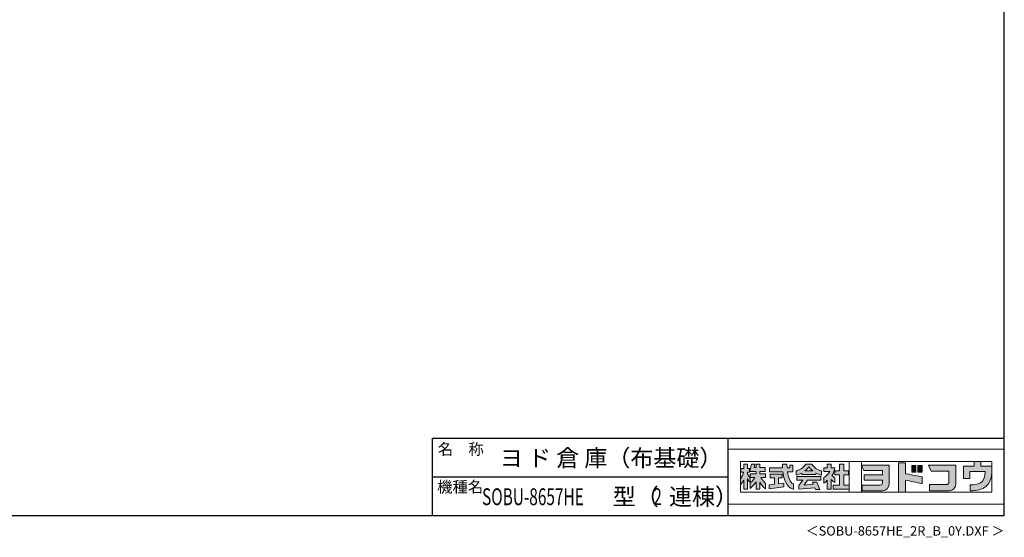
# Model space of a CAD drawing. Extents: x 868 to 32764, y 362 to 22484.
# Drawn here: x 11746 to 32764, y 362 to 11423 of the extents above; entities that cross this region are included whole.
import ezdxf
from ezdxf.enums import TextEntityAlignment as Align

# ---------------------------------------------------------------- set-up
doc = ezdxf.new("R2010")
doc.units = 0
doc.header["$LTSCALE"] = 80
doc.header["$MEASUREMENT"] = 0
for name, color, linetype in [('FILENAME', 7, 'CONTINUOUS'), ('NAME', 20, 'CONTINUOUS'), ('WAKUMOJI-01', 130, 'CONTINUOUS'), ('WAKUSEN-01', 50, 'CONTINUOUS'), ('WAKUSEN-02', 130, 'CONTINUOUS')]:
    doc.layers.add(name, color=color, linetype=linetype)
doc.layers.add('FRAME', color=8, linetype='CONTINUOUS', lineweight=0, plot=False)
doc.layers.add('株式会社ヨドコウ 社名ロゴタイプ 横組み', color=4, linetype='CONTINUOUS', lineweight=0)
doc.styles.add('00', font='ROMANS', dxfattribs={"width": 0.666667, "bigfont": 'BIGFONT'})
doc.styles.add('01', font='ROMANS', dxfattribs={"height": 3, "bigfont": 'BIGFONT'})
doc.styles.add('FILENAME', font='romans', dxfattribs={"height": 200, "bigfont": 'bigfont'})
doc.styles.add('WAKUMOJI', font='SIMPLEX', dxfattribs={"height": 3, "bigfont": 'BIGFONT'})

# ---------------------------------------------------------------- blocks, each defined once
blk = doc.blocks.new('Block_0')
at = {"layer": '株式会社ヨドコウ 社名ロゴタイプ 横組み'}
h = blk.add_hatch(color=256, dxfattribs=at)
h.dxf.hatch_style = 1
edge = h.paths.add_edge_path()
edge.add_spline(control_points=[(128.43, -12.79), (128.43, -12.43), (128.43, -12.09), (128.43, -11.79)], knot_values=[12.750005, 12.750005, 12.750005, 12.750005, 12.812504, 12.812504, 12.812504, 12.812504], degree=3, periodic=0)
edge.add_spline(control_points=[(128.43, -11.79), (128.43, -11.5), (128.43, -11.24), (128.43, -11.02)], knot_values=[12.812504, 12.812504, 12.812504, 12.812504, 12.875003, 12.875003, 12.875003, 12.875003], degree=3, periodic=0)
edge.add_spline(control_points=[(128.43, -11.02), (128.43, -10.92), (128.43, -10.82), (128.43, -10.74)], knot_values=[12.875003, 12.875003, 12.875003, 12.875003, 12.906252, 12.906252, 12.906252, 12.906252], degree=3, periodic=0)
edge.add_spline(control_points=[(128.43, -10.74), (128.43, -10.66), (128.43, -10.59), (128.43, -10.53)], knot_values=[12.906252, 12.906252, 12.906252, 12.906252, 12.937501, 12.937501, 12.937501, 12.937501], degree=3, periodic=0)
edge.add_spline(control_points=[(128.43, -10.35), (128.43, -10.35), (128.43, -10.35), (128.43, -10.35), (128.43, -10.35), (122.78, -10.35), (117.12, -10.35)], knot_values=[12.999817, 12.999817, 12.999817, 12.999817, 13, 13, 13, 13.49999, 13.49999, 13.49999, 13.49999], degree=3, periodic=0)
edge.add_spline(control_points=[(117.12, -10.35), (111.46, -10.35), (105.8, -10.35), (105.8, -10.35)], knot_values=[13.49999, 13.49999, 13.49999, 13.49999, 14, 14, 14, 14], degree=3, periodic=0)
edge.add_spline(control_points=[(105.8, -10.35), (105.8, -10.35), (107.72, -14.94), (107.72, -14.94)], knot_values=[0.00001, 0.00001, 0.00001, 0.00001, 0.99999, 0.99999, 0.99999, 0.99999], degree=3, periodic=0)
edge.add_spline(control_points=[(107.72, -14.94), (107.72, -14.94), (122.93, -14.94), (122.93, -14.94)], knot_values=[1.00001, 1.00001, 1.00001, 1.00001, 1.99999, 1.99999, 1.99999, 1.99999], degree=3, periodic=0)
edge.add_spline(control_points=[(122.93, -14.94), (122.93, -14.94), (122.93, -18.45), (122.93, -18.45)], knot_values=[2.00001, 2.00001, 2.00001, 2.00001, 2.99999, 2.99999, 2.99999, 2.99999], degree=3, periodic=0)
edge.add_spline(control_points=[(122.93, -18.45), (122.93, -18.45), (108.09, -18.45), (108.09, -18.45)], knot_values=[3.00001, 3.00001, 3.00001, 3.00001, 3.99999, 3.99999, 3.99999, 3.99999], degree=3, periodic=0)
edge.add_spline(control_points=[(108.09, -18.45), (108.09, -18.45), (108.09, -22.88), (108.09, -22.88)], knot_values=[4.00001, 4.00001, 4.00001, 4.00001, 4.99999, 4.99999, 4.99999, 4.99999], degree=3, periodic=0)
edge.add_spline(control_points=[(108.09, -22.88), (108.09, -22.88), (122.93, -22.88), (122.93, -22.88)], knot_values=[5.00001, 5.00001, 5.00001, 5.00001, 5.99999, 5.99999, 5.99999, 5.99999], degree=3, periodic=0)
edge.add_spline(control_points=[(122.93, -22.88), (122.93, -22.88), (122.93, -25.08), (122.93, -25.08)], knot_values=[6.00001, 6.00001, 6.00001, 6.00001, 7, 7, 7, 7], degree=3, periodic=0)
edge.add_spline(control_points=[(122.93, -25.08), (122.93, -26.07), (122.12, -26.87), (121.13, -26.87)], knot_values=[7, 7, 7, 7, 8, 8, 8, 8], degree=3, periodic=0)
edge.add_spline(control_points=[(121.13, -26.87), (121.13, -26.87), (106.47, -26.87), (106.47, -26.87)], knot_values=[8.00001, 8.00001, 8.00001, 8.00001, 8.99999, 8.99999, 8.99999, 8.99999], degree=3, periodic=0)
edge.add_spline(control_points=[(106.47, -26.87), (106.47, -26.87), (106.47, -31.47), (106.47, -31.47)], knot_values=[9.00001, 9.00001, 9.00001, 9.00001, 9.99999, 9.99999, 9.99999, 9.99999], degree=3, periodic=0)
edge.add_spline(control_points=[(106.47, -31.47), (106.47, -31.47), (122.93, -31.47), (122.93, -31.47)], knot_values=[10.00001, 10.00001, 10.00001, 10.00001, 11, 11, 11, 11], degree=3, periodic=0)
edge.add_spline(control_points=[(122.93, -31.47), (125.96, -31.47), (128.43, -28.99), (128.43, -25.96), (128.43, -25.96), (128.43, -24.98), (128.43, -23.52)], knot_values=[11, 11, 11, 11, 12, 12, 12, 12.250015, 12.250015, 12.250015, 12.250015], degree=3, periodic=0)
edge.add_spline(control_points=[(128.43, -23.52), (128.43, -22.06), (128.43, -20.11), (128.43, -18.16)], knot_values=[12.250015, 12.250015, 12.250015, 12.250015, 12.50001, 12.50001, 12.50001, 12.50001], degree=3, periodic=0)
edge.add_spline(control_points=[(128.43, -18.16), (128.43, -17.18), (128.43, -16.2), (128.43, -15.29)], knot_values=[12.50001, 12.50001, 12.50001, 12.50001, 12.625008, 12.625008, 12.625008, 12.625008], degree=3, periodic=0)
edge.add_spline(control_points=[(128.43, -15.29), (128.43, -14.38), (128.43, -13.52), (128.43, -12.79)], knot_values=[12.625008, 12.625008, 12.625008, 12.625008, 12.750005, 12.750005, 12.750005, 12.750005], degree=3, periodic=0)
edge = h.paths.add_edge_path()
edge.add_spline(control_points=[(141.81, -17.46), (141.81, -17.46), (141.81, -8.53), (141.81, -8.53)], knot_values=[1.00001, 1.00001, 1.00001, 1.00001, 1.99999, 1.99999, 1.99999, 1.99999], degree=3, periodic=0)
edge.add_spline(control_points=[(141.81, -8.53), (141.81, -8.53), (136.06, -8.53), (136.06, -8.53)], knot_values=[2.00001, 2.00001, 2.00001, 2.00001, 2.99999, 2.99999, 2.99999, 2.99999], degree=3, periodic=0)
edge.add_spline(control_points=[(136.06, -8.53), (136.06, -8.53), (136.06, -32.5), (136.06, -32.5)], knot_values=[3.00001, 3.00001, 3.00001, 3.00001, 3.99999, 3.99999, 3.99999, 3.99999], degree=3, periodic=0)
edge.add_spline(control_points=[(136.06, -32.5), (136.06, -32.5), (141.81, -32.5), (141.81, -32.5)], knot_values=[4.00001, 4.00001, 4.00001, 4.00001, 4.99999, 4.99999, 4.99999, 4.99999], degree=3, periodic=0)
edge.add_spline(control_points=[(141.81, -32.5), (141.81, -32.5), (141.81, -22.75), (141.81, -22.75)], knot_values=[5.00001, 5.00001, 5.00001, 5.00001, 6, 6, 6, 6], degree=3, periodic=0)
edge.add_spline(control_points=[(141.81, -22.75), (146.75, -23.83), (154.97, -25.5), (155.05, -25.52)], knot_values=[6, 6, 6, 6, 7, 7, 7, 7], degree=3, periodic=0)
edge.add_spline(control_points=[(155.05, -25.52), (155.05, -25.52), (155.4, -25.59), (155.4, -25.59), (155.4, -25.59), (155.4, -20.1), (155.4, -20.1), (155.4, -20.1), (155.17, -20.05), (155.17, -20.05)], knot_values=[7.00003, 7.00003, 7.00003, 7.00003, 8, 8, 8, 9, 9, 9, 9.99997, 9.99997, 9.99997, 9.99997], degree=3, periodic=0)
edge.add_spline(control_points=[(155.17, -20.05), (155.1, -20.04), (148.67, -18.75), (141.81, -17.46)], knot_values=[0, 0, 0, 0, 1, 1, 1, 1], degree=3, periodic=0)
edge = h.paths.add_edge_path()
edge.add_spline(control_points=[(182.97, -15.35), (182.97, -14.42), (182.97, -13.56), (182.97, -12.82)], knot_values=[8.625007, 8.625007, 8.625007, 8.625007, 8.750005, 8.750005, 8.750005, 8.750005], degree=3, periodic=0)
edge.add_spline(control_points=[(182.97, -12.82), (182.97, -12.45), (182.97, -12.11), (182.97, -11.81)], knot_values=[8.750005, 8.750005, 8.750005, 8.750005, 8.812504, 8.812504, 8.812504, 8.812504], degree=3, periodic=0)
edge.add_spline(control_points=[(182.97, -11.81), (182.97, -11.51), (182.97, -11.25), (182.97, -11.03)], knot_values=[8.812504, 8.812504, 8.812504, 8.812504, 8.875002, 8.875002, 8.875002, 8.875002], degree=3, periodic=0)
edge.add_spline(control_points=[(182.97, -11.03), (182.97, -10.92), (182.97, -10.83), (182.97, -10.74)], knot_values=[8.875002, 8.875002, 8.875002, 8.875002, 8.906252, 8.906252, 8.906252, 8.906252], degree=3, periodic=0)
edge.add_spline(control_points=[(182.97, -10.74), (182.97, -10.66), (182.97, -10.59), (182.97, -10.53)], knot_values=[8.906252, 8.906252, 8.906252, 8.906252, 8.937501, 8.937501, 8.937501, 8.937501], degree=3, periodic=0)
edge.add_spline(control_points=[(182.97, -10.35), (182.97, -10.35), (182.97, -10.35), (182.97, -10.35), (182.97, -10.35), (177.43, -10.35), (171.88, -10.35)], knot_values=[8.999817, 8.999817, 8.999817, 8.999817, 9, 9, 9, 9.49999, 9.49999, 9.49999, 9.49999], degree=3, periodic=0)
edge.add_spline(control_points=[(171.88, -10.35), (166.33, -10.35), (160.78, -10.35), (160.78, -10.35)], knot_values=[9.49999, 9.49999, 9.49999, 9.49999, 10, 10, 10, 10], degree=3, periodic=0)
edge.add_spline(control_points=[(160.78, -10.35), (160.78, -10.35), (162.85, -15.34), (162.85, -15.34)], knot_values=[0.00001, 0.00001, 0.00001, 0.00001, 0.99999, 0.99999, 0.99999, 0.99999], degree=3, periodic=0)
edge.add_spline(control_points=[(162.85, -15.34), (162.85, -15.34), (177.24, -15.34), (177.24, -15.34)], knot_values=[1.00001, 1.00001, 1.00001, 1.00001, 1.99999, 1.99999, 1.99999, 1.99999], degree=3, periodic=0)
edge.add_spline(control_points=[(177.24, -15.34), (177.24, -15.34), (177.24, -24.73), (177.24, -24.73)], knot_values=[2.00001, 2.00001, 2.00001, 2.00001, 3, 3, 3, 3], degree=3, periodic=0)
edge.add_spline(control_points=[(177.24, -24.73), (177.24, -25.66), (176.48, -26.43), (175.54, -26.43)], knot_values=[3, 3, 3, 3, 4, 4, 4, 4], degree=3, periodic=0)
edge.add_spline(control_points=[(175.54, -26.43), (175.54, -26.43), (161.55, -26.43), (161.55, -26.43)], knot_values=[4.00001, 4.00001, 4.00001, 4.00001, 4.99999, 4.99999, 4.99999, 4.99999], degree=3, periodic=0)
edge.add_spline(control_points=[(161.55, -26.43), (161.55, -26.43), (161.55, -31.47), (161.55, -31.47)], knot_values=[5.00001, 5.00001, 5.00001, 5.00001, 5.99999, 5.99999, 5.99999, 5.99999], degree=3, periodic=0)
edge.add_spline(control_points=[(161.55, -31.47), (161.55, -31.47), (177.65, -31.47), (177.65, -31.47)], knot_values=[6.00001, 6.00001, 6.00001, 6.00001, 7, 7, 7, 7], degree=3, periodic=0)
edge.add_spline(control_points=[(177.65, -31.47), (180.58, -31.47), (182.97, -29.08), (182.97, -26.14), (182.97, -26.14), (182.97, -25.15), (182.97, -23.67)], knot_values=[7, 7, 7, 7, 8, 8, 8, 8.250015, 8.250015, 8.250015, 8.250015], degree=3, periodic=0)
edge.add_spline(control_points=[(182.97, -23.67), (182.97, -22.19), (182.97, -20.22), (182.97, -18.25)], knot_values=[8.250015, 8.250015, 8.250015, 8.250015, 8.50001, 8.50001, 8.50001, 8.50001], degree=3, periodic=0)
edge.add_spline(control_points=[(182.97, -18.25), (182.97, -17.26), (182.97, -16.27), (182.97, -15.35)], knot_values=[8.50001, 8.50001, 8.50001, 8.50001, 8.625007, 8.625007, 8.625007, 8.625007], degree=3, periodic=0)
edge = h.paths.add_edge_path()
edge.add_spline(control_points=[(212.73, -12.78), (212.73, -12.78), (212.73, -11.21), (212.73, -11.21), (212.73, -11.21), (203.51, -11.21), (203.51, -11.21)], knot_values=[14.00002, 14.00002, 14.00002, 14.00002, 15, 15, 15, 15.99998, 15.99998, 15.99998, 15.99998], degree=3, periodic=0)
edge.add_spline(control_points=[(203.51, -11.21), (203.51, -11.21), (203.51, -11.21), (203.51, -11.21), (203.51, -11.21), (203.51, -11.21), (203.51, -11.21)], knot_values=[15.99998, 15.99998, 15.99998, 15.99998, 16, 16, 16, 16.00001, 16.00001, 16.00001, 16.00001], degree=3, periodic=0)
edge.add_spline(control_points=[(203.51, -11.21), (203.51, -11.21), (203.51, -7.5), (203.51, -7.5)], knot_values=[0.00001, 0.00001, 0.00001, 0.00001, 0.99999, 0.99999, 0.99999, 0.99999], degree=3, periodic=0)
edge.add_spline(control_points=[(203.51, -7.5), (203.51, -7.5), (198.23, -7.5), (198.23, -7.5)], knot_values=[1.00001, 1.00001, 1.00001, 1.00001, 1.99999, 1.99999, 1.99999, 1.99999], degree=3, periodic=0)
edge.add_spline(control_points=[(198.23, -7.5), (198.23, -7.5), (198.23, -11.21), (198.23, -11.21)], knot_values=[2.00001, 2.00001, 2.00001, 2.00001, 2.99999, 2.99999, 2.99999, 2.99999], degree=3, periodic=0)
edge.add_spline(control_points=[(198.23, -11.21), (198.23, -11.21), (189.33, -11.21), (189.33, -11.21)], knot_values=[3.00001, 3.00001, 3.00001, 3.00001, 3.99999, 3.99999, 3.99999, 3.99999], degree=3, periodic=0)
edge.add_spline(control_points=[(189.33, -11.21), (189.33, -11.21), (189.33, -21.51), (189.33, -21.51)], knot_values=[4.00001, 4.00001, 4.00001, 4.00001, 4.99999, 4.99999, 4.99999, 4.99999], degree=3, periodic=0)
edge.add_spline(control_points=[(189.33, -21.51), (189.33, -21.51), (194.46, -21.51), (194.46, -21.51)], knot_values=[5.00001, 5.00001, 5.00001, 5.00001, 5.99999, 5.99999, 5.99999, 5.99999], degree=3, periodic=0)
edge.add_spline(control_points=[(194.46, -21.51), (194.46, -21.51), (194.46, -15.81), (194.46, -15.81)], knot_values=[6.00001, 6.00001, 6.00001, 6.00001, 6.99999, 6.99999, 6.99999, 6.99999], degree=3, periodic=0)
edge.add_spline(control_points=[(194.46, -15.81), (194.46, -15.81), (207.16, -15.81), (207.16, -15.81)], knot_values=[7.00001, 7.00001, 7.00001, 7.00001, 8, 8, 8, 8], degree=3, periodic=0)
edge.add_spline(control_points=[(207.16, -15.81), (206.97, -25.77), (201.09, -26.66), (195.07, -26.71)], knot_values=[8, 8, 8, 8, 9, 9, 9, 9], degree=3, periodic=0)
edge.add_spline(control_points=[(195.07, -26.71), (195.07, -26.71), (194.78, -26.71), (194.78, -26.71)], knot_values=[9.00001, 9.00001, 9.00001, 9.00001, 9.99999, 9.99999, 9.99999, 9.99999], degree=3, periodic=0)
edge.add_spline(control_points=[(194.78, -26.71), (194.78, -26.71), (194.78, -31.47), (194.78, -31.47)], knot_values=[10.00001, 10.00001, 10.00001, 10.00001, 10.99999, 10.99999, 10.99999, 10.99999], degree=3, periodic=0)
edge.add_spline(control_points=[(194.78, -31.47), (194.78, -31.47), (195.08, -31.47), (195.08, -31.47)], knot_values=[11.00001, 11.00001, 11.00001, 11.00001, 12, 12, 12, 12], degree=3, periodic=0)
edge.add_spline(control_points=[(195.08, -31.47), (196.5, -31.47), (197.74, -31.4), (198.86, -31.26)], knot_values=[12, 12, 12, 12, 13, 13, 13, 13], degree=3, periodic=0)
edge.add_spline(control_points=[(198.86, -31.26), (208.71, -30.05), (212.73, -24.69), (212.73, -12.78)], knot_values=[13, 13, 13, 13, 14, 14, 14, 14], degree=3, periodic=0)
h = blk.add_hatch(color=250, dxfattribs=at)
h.dxf.hatch_style = 2
edge = h.paths.add_edge_path()
edge.add_spline(control_points=[(203.51, -11.21), (203.51, -11.21), (203.51, -7.5), (203.51, -7.5), (203.51, -7.5), (198.23, -7.5), (198.23, -7.5), (198.23, -7.5), (198.23, -11.21), (198.23, -11.21), (198.23, -11.21), (189.33, -11.21), (189.33, -11.21), (189.33, -11.21), (189.33, -21.51), (189.33, -21.51), (189.33, -21.51), (194.46, -21.51), (194.46, -21.51), (194.46, -21.51), (194.46, -15.81), (194.46, -15.81), (194.46, -15.81), (207.16, -15.81), (207.16, -15.81), (206.97, -25.77), (201.09, -26.66), (195.07, -26.71), (195.07, -26.71), (194.78, -26.71), (194.78, -26.71), (194.78, -26.71), (194.78, -31.47), (194.78, -31.47), (194.78, -31.47), (195.08, -31.47), (195.08, -31.47), (196.5, -31.47), (197.74, -31.4), (198.86, -31.26), (208.71, -30.05), (212.73, -24.69), (212.73, -12.78), (212.73, -12.78), (212.73, -11.21), (212.73, -11.21), (212.73, -11.21), (203.51, -11.21), (203.51, -11.21)], knot_values=[0, 0, 0, 0, 1, 1, 1, 2, 2, 2, 3, 3, 3, 4, 4, 4, 5, 5, 5, 6, 6, 6, 7, 7, 7, 8, 8, 8, 9, 9, 9, 10, 10, 10, 11, 11, 11, 12, 12, 12, 13, 13, 13, 14, 14, 14, 15, 15, 15, 16, 16, 16, 16], degree=3, periodic=0)
edge.add_line((203.51, -11.21), (203.51, -11.21))
h = blk.add_hatch(color=256, dxfattribs=at)
h.dxf.hatch_style = 2
edge = h.paths.add_edge_path()
edge.add_spline(control_points=[(22.52, -15.55), (22.52, -15.55), (26.89, -15.55), (26.89, -15.55), (26.89, -15.55), (26.89, -12.49), (26.89, -12.49), (26.89, -12.49), (26.89, -12.48), (26.89, -12.48), (26.89, -12.48), (22.52, -12.48), (22.52, -12.48), (22.52, -12.48), (22.52, -9.76), (22.52, -9.76), (22.52, -9.76), (19.43, -9.76), (19.43, -9.76), (19.43, -9.76), (19.43, -12.48), (19.43, -12.48), (19.43, -12.48), (19.43, -12.49), (19.43, -12.49), (19.43, -12.49), (17.82, -12.49), (17.82, -12.49), (17.82, -12.49), (18.44, -9.76), (18.44, -9.76), (18.44, -9.76), (15.67, -9.76), (15.67, -9.76), (15.67, -9.76), (14.16, -15.55), (14.16, -15.55), (14.16, -15.55), (19.43, -15.55), (19.43, -15.55), (19.43, -15.55), (19.43, -17.6), (19.43, -17.6), (19.43, -17.6), (14.44, -17.6), (14.44, -17.6), (14.44, -17.6), (14.44, -20.61), (14.44, -20.61), (13.55, -19.44), (12.8, -18.25), (12.39, -17.26), (12.39, -17.26), (12.39, -16.3), (12.39, -16.3), (12.39, -16.3), (13.9, -16.3), (13.9, -16.3), (13.9, -16.3), (13.9, -13.32), (13.9, -13.32), (13.9, -13.32), (12.39, -13.32), (12.39, -13.32), (12.39, -13.32), (12.39, -9.76), (12.39, -9.76), (12.39, -9.76), (9.4, -9.76), (9.4, -9.76), (9.4, -9.76), (9.4, -13.32), (9.4, -13.32), (9.4, -13.32), (6.77, -13.32), (6.77, -13.32), (6.77, -13.32), (6.77, -16.3), (6.77, -16.3), (6.77, -16.3), (9.17, -16.3), (9.17, -16.3), (8.88, -18.08), (7.95, -19.98), (6.53, -21.71), (6.53, -21.71), (6.53, -26.68), (6.53, -26.68), (7.81, -25.14), (9.05, -23.22), (9.4, -22.42), (9.4, -22.42), (9.4, -30.2), (9.4, -30.2), (9.4, -30.2), (12.39, -30.2), (12.39, -30.2), (12.39, -30.2), (12.39, -21.53), (12.39, -21.53), (12.72, -22.29), (13.73, -23.63), (14.44, -24.55), (14.44, -24.55), (14.44, -20.69), (14.44, -20.69), (14.44, -20.69), (14.5, -20.69), (14.5, -20.69), (14.5, -20.69), (18.29, -20.69), (18.29, -20.69), (18.29, -20.69), (17.1, -23.18), (14.44, -24.95), (14.44, -24.95), (14.44, -29.56), (14.44, -29.56), (15.91, -28.51), (18.82, -25.32), (19.43, -24.11), (19.43, -24.11), (19.43, -30.2), (19.43, -30.2), (19.43, -30.2), (22.52, -30.2), (22.52, -30.2), (22.52, -30.2), (22.52, -24.43), (22.52, -24.43), (24.05, -27.77), (27.23, -29.95), (27.23, -29.95), (27.23, -29.95), (27.23, -25.41), (27.23, -25.41), (24.93, -23.55), (23.41, -20.69), (23.41, -20.69), (23.41, -20.69), (27.23, -20.69), (27.23, -20.69), (27.23, -20.69), (27.23, -17.6), (27.23, -17.6), (27.23, -17.6), (22.52, -17.6), (22.52, -17.6), (22.52, -17.6), (22.52, -15.55), (22.52, -15.55)], knot_values=[0, 0, 0, 0, 1, 1, 1, 2, 2, 2, 3, 3, 3, 4, 4, 4, 5, 5, 5, 6, 6, 6, 7, 7, 7, 8, 8, 8, 9, 9, 9, 10, 10, 10, 11, 11, 11, 12, 12, 12, 13, 13, 13, 14, 14, 14, 15, 15, 15, 16, 16, 16, 17, 17, 17, 18, 18, 18, 19, 19, 19, 20, 20, 20, 21, 21, 21, 22, 22, 22, 23, 23, 23, 24, 24, 24, 25, 25, 25, 26, 26, 26, 27, 27, 27, 28, 28, 28, 29, 29, 29, 30, 30, 30, 31, 31, 31, 32, 32, 32, 33, 33, 33, 34, 34, 34, 35, 35, 35, 36, 36, 36, 37, 37, 37, 38, 38, 38, 39, 39, 39, 40, 40, 40, 41, 41, 41, 42, 42, 42, 43, 43, 43, 44, 44, 44, 45, 45, 45, 46, 46, 46, 47, 47, 47, 48, 48, 48, 49, 49, 49, 50, 50, 50, 50], degree=3, periodic=0)
h = blk.add_hatch(color=256, dxfattribs=at)
h.dxf.hatch_style = 2
edge = h.paths.add_edge_path()
edge.add_spline(control_points=[(45.15, -15.85), (45.15, -15.85), (49.6, -15.85), (49.6, -15.85), (49.6, -15.85), (49.6, -10.54), (49.6, -10.54), (49.6, -10.54), (46.93, -10.54), (46.93, -10.54), (46.93, -10.54), (46.93, -12.72), (46.93, -12.72), (46.93, -12.72), (44.85, -12.72), (44.85, -12.72), (44.74, -11.69), (44.68, -9.71), (44.68, -9.71), (44.68, -9.71), (40.92, -9.71), (40.92, -9.71), (40.93, -10.77), (40.97, -11.77), (41.03, -12.72), (41.03, -12.72), (30.42, -12.72), (30.42, -12.72), (30.42, -12.72), (30.42, -15.85), (30.42, -15.85), (30.42, -15.85), (41.32, -15.85), (41.32, -15.85), (43.08, -29.91), (50.08, -30.3), (50.08, -30.3), (50.08, -30.3), (50.08, -25.89), (50.08, -25.89), (46.98, -25.07), (45.69, -19.94), (45.15, -15.85)], knot_values=[0, 0, 0, 0, 1, 1, 1, 2, 2, 2, 3, 3, 3, 4, 4, 4, 5, 5, 5, 6, 6, 6, 7, 7, 7, 8, 8, 8, 9, 9, 9, 10, 10, 10, 11, 11, 11, 12, 12, 12, 13, 13, 13, 14, 14, 14, 14], degree=3, periodic=0)
h = blk.add_hatch(color=256, dxfattribs=at)
h.dxf.hatch_style = 2
edge = h.paths.add_edge_path()
edge.add_spline(control_points=[(59.36, -15.25), (61.43, -13.59), (62.6, -11.98), (62.6, -11.98), (62.6, -11.98), (63.78, -13.59), (65.85, -15.25), (65.85, -15.25), (59.36, -15.25), (59.36, -15.25)], knot_values=[0, 0, 0, 0, 1, 1, 1, 2, 2, 2, 3, 3, 3, 3], degree=3, periodic=0)
edge = h.paths.add_edge_path()
edge.add_spline(control_points=[(65.04, -9.58), (65.04, -9.58), (60.17, -9.58), (60.17, -9.58), (57.4, -14.2), (52.2, -15.27), (52.2, -15.27), (52.2, -15.27), (52.2, -18.6), (52.2, -18.6), (53.93, -18.32), (55.49, -17.69), (56.85, -16.94), (56.85, -16.94), (56.85, -18.14), (56.85, -18.14), (56.85, -18.14), (68.35, -18.14), (68.35, -18.14), (68.35, -18.14), (68.35, -16.94), (68.35, -16.94), (69.71, -17.69), (71.27, -18.32), (73, -18.6), (73, -18.6), (73, -15.27), (73, -15.27), (73, -15.27), (67.8, -14.2), (65.04, -9.58)], knot_values=[0, 0, 0, 0, 1, 1, 1, 2, 2, 2, 3, 3, 3, 4, 4, 4, 5, 5, 5, 6, 6, 6, 7, 7, 7, 8, 8, 8, 9, 9, 9, 10, 10, 10, 10], degree=3, periodic=0)
h = blk.add_hatch(color=256, dxfattribs=at)
h.dxf.hatch_style = 2
edge = h.paths.add_edge_path()
edge.add_spline(control_points=[(83.92, -20.84), (83.49, -20.61), (81.76, -19.16), (81.52, -18.88), (82.86, -17.18), (83.86, -14.97), (83.87, -12.72), (83.87, -12.72), (81.05, -12.72), (81.05, -12.72), (81.05, -12.72), (81.05, -9.76), (81.05, -9.76), (81.05, -9.76), (77.76, -9.76), (77.76, -9.76), (77.76, -9.76), (77.76, -12.72), (77.76, -12.72), (77.76, -12.72), (75.04, -12.72), (75.04, -12.72), (75.04, -12.72), (75.04, -15.74), (75.04, -15.74), (75.04, -15.74), (79.77, -15.74), (79.77, -15.74), (79.1, -17.07), (77.28, -19.22), (75.04, -20.67), (75.04, -20.67), (75.04, -25.31), (75.04, -25.31), (76.07, -24.58), (77.76, -22.86), (77.76, -22.86), (77.76, -22.86), (77.76, -30.22), (77.76, -30.22), (77.76, -30.22), (81.05, -30.22), (81.05, -30.22), (81.05, -30.22), (81.05, -22.29), (81.05, -22.29), (81.42, -22.71), (83.24, -24.3), (83.92, -24.79), (83.92, -24.79), (83.92, -20.84), (83.92, -20.84)], knot_values=[0, 0, 0, 0, 1, 1, 1, 2, 2, 2, 3, 3, 3, 4, 4, 4, 5, 5, 5, 6, 6, 6, 7, 7, 7, 8, 8, 8, 9, 9, 9, 10, 10, 10, 11, 11, 11, 12, 12, 12, 13, 13, 13, 14, 14, 14, 15, 15, 15, 16, 16, 16, 17, 17, 17, 17], degree=3, periodic=0)
h = blk.add_hatch(color=256, dxfattribs=at)
h.dxf.hatch_style = 2
h.paths.add_polyline_path([(91.19, -26.94), (91.19, -18.44), (95.14, -18.44), (95.14, -15.12), (91.19, -15.12), (91.19, -9.76), (87.81, -9.76), (87.81, -15.12), (84.01, -15.12), (84.01, -18.44), (87.81, -18.44), (87.81, -26.94), (82.69, -26.94), (82.69, -30.22), (95.72, -30.22), (95.72, -26.94)])
h = blk.add_hatch(color=250, dxfattribs=at)
h.dxf.hatch_style = 2
edge = h.paths.add_edge_path()
edge.add_spline(control_points=[(105.8, -10.35), (105.8, -10.35), (107.72, -14.94), (107.72, -14.94), (107.72, -14.94), (122.93, -14.94), (122.93, -14.94), (122.93, -14.94), (122.93, -18.45), (122.93, -18.45), (122.93, -18.45), (108.09, -18.45), (108.09, -18.45), (108.09, -18.45), (108.09, -22.88), (108.09, -22.88), (108.09, -22.88), (122.93, -22.88), (122.93, -22.88), (122.93, -22.88), (122.93, -25.08), (122.93, -25.08), (122.93, -26.07), (122.12, -26.87), (121.13, -26.87), (121.13, -26.87), (106.47, -26.87), (106.47, -26.87), (106.47, -26.87), (106.47, -31.47), (106.47, -31.47), (106.47, -31.47), (122.93, -31.47), (122.93, -31.47), (125.96, -31.47), (128.43, -28.99), (128.43, -25.96), (128.43, -25.96), (128.43, -10.35), (128.43, -10.35), (128.43, -10.35), (105.8, -10.35), (105.8, -10.35)], knot_values=[0, 0, 0, 0, 1, 1, 1, 2, 2, 2, 3, 3, 3, 4, 4, 4, 5, 5, 5, 6, 6, 6, 7, 7, 7, 8, 8, 8, 9, 9, 9, 10, 10, 10, 11, 11, 11, 12, 12, 12, 13, 13, 13, 14, 14, 14, 14], degree=3, periodic=0)
edge.add_line((105.8, -10.35), (105.8, -10.35))
h = blk.add_hatch(color=250, dxfattribs=at)
h.dxf.hatch_style = 2
edge = h.paths.add_edge_path()
edge.add_spline(control_points=[(155.17, -20.05), (155.1, -20.04), (148.67, -18.75), (141.81, -17.46), (141.81, -17.46), (141.81, -8.53), (141.81, -8.53), (141.81, -8.53), (136.06, -8.53), (136.06, -8.53), (136.06, -8.53), (136.06, -32.5), (136.06, -32.5), (136.06, -32.5), (141.81, -32.5), (141.81, -32.5), (141.81, -32.5), (141.81, -22.75), (141.81, -22.75), (146.75, -23.83), (154.97, -25.5), (155.05, -25.52), (155.05, -25.52), (155.4, -25.59), (155.4, -25.59), (155.4, -25.59), (155.4, -20.1), (155.4, -20.1), (155.4, -20.1), (155.17, -20.05), (155.17, -20.05)], knot_values=[0, 0, 0, 0, 1, 1, 1, 2, 2, 2, 3, 3, 3, 4, 4, 4, 5, 5, 5, 6, 6, 6, 7, 7, 7, 8, 8, 8, 9, 9, 9, 10, 10, 10, 10], degree=3, periodic=0)
edge.add_line((155.17, -20.05), (155.17, -20.05))
h = blk.add_hatch(color=256, dxfattribs=at)
h.dxf.hatch_style = 2
h.paths.add_polyline_path([(146.94, -10.84), (146.94, -16.24), (150.29, -16.24), (150.29, -10.84), (146.94, -10.84)])
h = blk.add_hatch(color=256, dxfattribs=at)
h.dxf.hatch_style = 2
h.paths.add_polyline_path([(152.05, -10.84), (152.05, -16.24), (155.4, -16.24), (155.4, -10.84), (152.05, -10.84)])
h = blk.add_hatch(color=250, dxfattribs=at)
h.dxf.hatch_style = 2
edge = h.paths.add_edge_path()
edge.add_spline(control_points=[(160.78, -10.35), (160.78, -10.35), (162.85, -15.34), (162.85, -15.34), (162.85, -15.34), (177.24, -15.34), (177.24, -15.34), (177.24, -15.34), (177.24, -24.73), (177.24, -24.73), (177.24, -25.66), (176.48, -26.43), (175.54, -26.43), (175.54, -26.43), (161.55, -26.43), (161.55, -26.43), (161.55, -26.43), (161.55, -31.47), (161.55, -31.47), (161.55, -31.47), (177.65, -31.47), (177.65, -31.47), (180.58, -31.47), (182.97, -29.08), (182.97, -26.14), (182.97, -26.14), (182.97, -10.35), (182.97, -10.35), (182.97, -10.35), (160.78, -10.35), (160.78, -10.35)], knot_values=[0, 0, 0, 0, 1, 1, 1, 2, 2, 2, 3, 3, 3, 4, 4, 4, 5, 5, 5, 6, 6, 6, 7, 7, 7, 8, 8, 8, 9, 9, 9, 10, 10, 10, 10], degree=3, periodic=0)
edge.add_line((160.78, -10.35), (160.78, -10.35))
h = blk.add_hatch(color=256, dxfattribs=at)
h.dxf.hatch_style = 2
h.paths.add_polyline_path([(37.86, -20.86), (40.77, -20.86), (40.77, -17.73), (30.83, -17.73), (30.83, -20.86), (34.55, -20.86), (34.55, -26.14), (30.25, -26.72), (30.25, -29.95), (42.2, -28.37), (42.2, -25.15), (37.86, -25.71)])
h = blk.add_hatch(color=256, dxfattribs=at)
h.dxf.hatch_style = 2
h.paths.add_polyline_path([(52.85, -22.77), (57.67, -22.77), (54.52, -27.23), (54.52, -30.26), (67.47, -29.01), (68.04, -30.42), (71.61, -30.42), (69.15, -24.34), (65.59, -24.34), (66.28, -26.04), (58.86, -26.76), (61.59, -22.77), (72.35, -22.77), (72.35, -19.65), (52.85, -19.65)])
at = {"layer": 'FRAME'}
for p, q in [((-3.54, 2.57), (222.81, 2.57)), ((-3.54, -42.57), (-3.54, 2.57)), ((222.81, 2.57), (222.81, -42.57)), ((6.53, -7.5), (212.73, -7.5)), ((6.53, -32.5), (6.53, -7.5)), ((95.72, -7.5), (95.72, -32.5)), ((105.8, -7.5), (105.8, -32.5)), ((212.73, -7.5), (212.73, -32.5)), ((212.73, -32.5), (6.53, -32.5)), ((222.81, -42.57), (-3.54, -42.57))]:
    blk.add_line(p, q, dxfattribs=at)
at = {"layer": '株式会社ヨドコウ 社名ロゴタイプ 横組み'}
for points in [[(91.19, -26.94), (91.19, -18.44), (95.14, -18.44), (95.14, -15.12), (91.19, -15.12), (91.19, -9.76), (87.81, -9.76), (87.81, -15.12), (84.01, -15.12), (84.01, -18.44), (87.81, -18.44), (87.81, -26.94), (82.69, -26.94), (82.69, -30.22), (95.72, -30.22), (95.72, -26.94)], [(37.86, -20.86), (40.77, -20.86), (40.77, -17.73), (30.83, -17.73), (30.83, -20.86), (34.55, -20.86), (34.55, -26.14), (30.25, -26.72), (30.25, -29.95), (42.2, -28.37), (42.2, -25.15), (37.86, -25.71)], [(52.85, -22.77), (57.67, -22.77), (54.52, -27.23), (54.52, -30.26), (67.47, -29.01), (68.04, -30.42), (71.61, -30.42), (69.15, -24.34), (65.59, -24.34), (66.28, -26.04), (58.86, -26.76), (61.59, -22.77), (72.35, -22.77), (72.35, -19.65), (52.85, -19.65)]]:
    blk.add_lwpolyline(points, close=True, dxfattribs=at)
for points in [[(146.94, -10.84), (146.94, -16.24), (150.29, -16.24), (150.29, -10.84), (146.94, -10.84)], [(152.05, -10.84), (152.05, -16.24), (155.4, -16.24), (155.4, -10.84), (152.05, -10.84)]]:
    blk.add_lwpolyline(points, dxfattribs=at)
for points in [[(203.51, -7.5), (203.51, -7.5), (198.23, -7.5), (198.23, -7.5)], [(198.23, -7.5), (198.23, -7.5), (198.23, -11.21), (198.23, -11.21)], [(203.51, -11.21), (203.51, -11.21), (203.51, -7.5), (203.51, -7.5)], [(9.4, -13.32), (9.4, -13.32), (6.77, -13.32), (6.77, -13.32)], [(6.77, -13.32), (6.77, -13.32), (6.77, -16.3), (6.77, -16.3)], [(12.39, -9.76), (12.39, -9.76), (9.4, -9.76), (9.4, -9.76)], [(9.4, -9.76), (9.4, -9.76), (9.4, -13.32), (9.4, -13.32)], [(12.39, -13.32), (12.39, -13.32), (12.39, -9.76), (12.39, -9.76)], [(13.9, -13.32), (13.9, -13.32), (12.39, -13.32), (12.39, -13.32)], [(13.9, -16.3), (13.9, -16.3), (13.9, -13.32), (13.9, -13.32)], [(15.67, -9.76), (15.67, -9.76), (14.16, -15.55), (14.16, -15.55)], [(14.16, -15.55), (14.16, -15.55), (19.43, -15.55), (19.43, -15.55)], [(18.44, -9.76), (18.44, -9.76), (15.67, -9.76), (15.67, -9.76)], [(17.82, -12.49), (17.82, -12.49), (18.44, -9.76), (18.44, -9.76)], [(19.43, -12.49), (19.43, -12.49), (17.82, -12.49), (17.82, -12.49)], [(22.52, -9.76), (22.52, -9.76), (19.43, -9.76), (19.43, -9.76)], [(19.43, -9.76), (19.43, -9.76), (19.43, -12.48), (19.43, -12.48)], [(19.43, -12.48), (19.43, -12.48), (19.43, -12.49), (19.43, -12.49)], [(19.43, -15.55), (19.43, -15.55), (19.43, -17.6), (19.43, -17.6)], [(22.52, -12.48), (22.52, -12.48), (22.52, -9.76), (22.52, -9.76)], [(26.89, -12.48), (26.89, -12.48), (22.52, -12.48), (22.52, -12.48)], [(22.52, -15.55), (22.52, -15.55), (26.89, -15.55), (26.89, -15.55)], [(22.52, -17.6), (22.52, -17.6), (22.52, -15.55), (22.52, -15.55)], [(26.89, -12.49), (26.89, -12.49), (26.89, -12.48), (26.89, -12.48)], [(26.89, -15.55), (26.89, -15.55), (26.89, -12.49), (26.89, -12.49)], [(105.8, -10.35), (105.8, -10.35), (107.72, -14.94), (107.72, -14.94)], [(128.43, -10.35), (128.43, -10.35), (105.8, -10.35), (105.8, -10.35)], [(107.72, -14.94), (107.72, -14.94), (122.93, -14.94), (122.93, -14.94)], [(122.93, -14.94), (122.93, -14.94), (122.93, -18.45), (122.93, -18.45)], [(128.43, -25.96), (128.43, -25.96), (128.43, -10.35), (128.43, -10.35)], [(160.78, -10.35), (160.78, -10.35), (162.85, -15.34), (162.85, -15.34)], [(182.97, -10.35), (182.97, -10.35), (160.78, -10.35), (160.78, -10.35)], [(162.85, -15.34), (162.85, -15.34), (177.24, -15.34), (177.24, -15.34)], [(177.24, -15.34), (177.24, -15.34), (177.24, -24.73), (177.24, -24.73)], [(182.97, -26.14), (182.97, -26.14), (182.97, -10.35), (182.97, -10.35)], [(198.23, -11.21), (198.23, -11.21), (189.33, -11.21), (189.33, -11.21)], [(189.33, -11.21), (189.33, -11.21), (189.33, -21.51), (189.33, -21.51)], [(194.46, -21.51), (194.46, -21.51), (194.46, -15.81), (194.46, -15.81)], [(194.46, -15.81), (194.46, -15.81), (207.16, -15.81), (207.16, -15.81)], [(207.16, -15.81), (206.97, -25.77), (201.09, -26.66), (195.07, -26.71)], [(198.86, -31.26), (208.71, -30.05), (212.73, -24.69), (212.73, -12.78)], [(212.73, -11.21), (212.73, -11.21), (203.51, -11.21), (203.51, -11.21)], [(212.73, -12.78), (212.73, -12.78), (212.73, -11.21), (212.73, -11.21)], [(9.17, -16.3), (8.88, -18.08), (7.95, -19.98), (6.53, -21.71)], [(6.53, -21.71), (6.53, -21.71), (6.53, -26.68), (6.53, -26.68)], [(6.53, -26.68), (7.81, -25.14), (9.05, -23.22), (9.4, -22.42)], [(6.77, -16.3), (6.77, -16.3), (9.17, -16.3), (9.17, -16.3)], [(9.4, -22.42), (9.4, -22.42), (9.4, -30.2), (9.4, -30.2)], [(12.39, -17.26), (12.39, -17.26), (12.39, -16.3), (12.39, -16.3)], [(12.39, -16.3), (12.39, -16.3), (13.9, -16.3), (13.9, -16.3)], [(14.44, -20.61), (13.55, -19.44), (12.8, -18.25), (12.39, -17.26)], [(12.39, -30.2), (12.39, -30.2), (12.39, -21.53), (12.39, -21.53)], [(12.39, -21.53), (12.72, -22.29), (13.73, -23.63), (14.44, -24.55)], [(19.43, -17.6), (19.43, -17.6), (14.44, -17.6), (14.44, -17.6)], [(14.44, -17.6), (14.44, -17.6), (14.44, -20.61), (14.44, -20.61)], [(14.44, -24.55), (14.44, -24.55), (14.44, -20.69), (14.44, -20.69)], [(14.44, -20.69), (14.44, -20.69), (14.5, -20.69), (14.5, -20.69)], [(18.29, -20.69), (18.29, -20.69), (17.1, -23.18), (14.44, -24.95)], [(14.44, -29.56), (15.91, -28.51), (18.82, -25.32), (19.43, -24.11)], [(14.5, -20.69), (14.5, -20.69), (18.29, -20.69), (18.29, -20.69)], [(19.43, -24.11), (19.43, -24.11), (19.43, -30.2), (19.43, -30.2)], [(27.23, -17.6), (27.23, -17.6), (22.52, -17.6), (22.52, -17.6)], [(27.23, -25.41), (24.93, -23.55), (23.41, -20.69), (23.41, -20.69)], [(23.41, -20.69), (23.41, -20.69), (27.23, -20.69), (27.23, -20.69)], [(27.23, -20.69), (27.23, -20.69), (27.23, -17.6), (27.23, -17.6)], [(122.93, -18.45), (122.93, -18.45), (108.09, -18.45), (108.09, -18.45)], [(108.09, -18.45), (108.09, -18.45), (108.09, -22.88), (108.09, -22.88)], [(108.09, -22.88), (108.09, -22.88), (122.93, -22.88), (122.93, -22.88)], [(122.93, -22.88), (122.93, -22.88), (122.93, -25.08), (122.93, -25.08)], [(189.33, -21.51), (189.33, -21.51), (194.46, -21.51), (194.46, -21.51)], [(9.4, -30.2), (9.4, -30.2), (12.39, -30.2), (12.39, -30.2)], [(14.44, -24.95), (14.44, -24.95), (14.44, -29.56), (14.44, -29.56)], [(19.43, -30.2), (19.43, -30.2), (22.52, -30.2), (22.52, -30.2)], [(22.52, -30.2), (22.52, -30.2), (22.52, -24.43), (22.52, -24.43)], [(22.52, -24.43), (24.05, -27.77), (27.23, -29.95), (27.23, -29.95)], [(27.23, -29.95), (27.23, -29.95), (27.23, -25.41), (27.23, -25.41)], [(121.13, -26.87), (121.13, -26.87), (106.47, -26.87), (106.47, -26.87)], [(106.47, -26.87), (106.47, -26.87), (106.47, -31.47), (106.47, -31.47)], [(106.47, -31.47), (106.47, -31.47), (122.93, -31.47), (122.93, -31.47)], [(122.93, -25.08), (122.93, -26.07), (122.12, -26.87), (121.13, -26.87)], [(122.93, -31.47), (125.96, -31.47), (128.43, -28.99), (128.43, -25.96)], [(175.54, -26.43), (175.54, -26.43), (161.55, -26.43), (161.55, -26.43)], [(161.55, -26.43), (161.55, -26.43), (161.55, -31.47), (161.55, -31.47)], [(161.55, -31.47), (161.55, -31.47), (177.65, -31.47), (177.65, -31.47)], [(177.24, -24.73), (177.24, -25.66), (176.48, -26.43), (175.54, -26.43)], [(177.65, -31.47), (180.58, -31.47), (182.97, -29.08), (182.97, -26.14)], [(195.07, -26.71), (195.07, -26.71), (194.78, -26.71), (194.78, -26.71)], [(194.78, -26.71), (194.78, -26.71), (194.78, -31.47), (194.78, -31.47)], [(194.78, -31.47), (194.78, -31.47), (195.08, -31.47), (195.08, -31.47)], [(195.08, -31.47), (196.5, -31.47), (197.74, -31.4), (198.86, -31.26)]]:
    blk.add_open_spline(points, degree=3, dxfattribs=at)
for points, knots in [([(45.15, -15.85), (45.15, -15.85), (49.6, -15.85), (49.6, -15.85), (49.6, -15.85), (49.6, -10.54), (49.6, -10.54), (49.6, -10.54), (46.93, -10.54), (46.93, -10.54), (46.93, -10.54), (46.93, -12.72), (46.93, -12.72), (46.93, -12.72), (44.85, -12.72), (44.85, -12.72), (44.74, -11.69), (44.68, -9.71), (44.68, -9.71), (44.68, -9.71), (40.92, -9.71), (40.92, -9.71), (40.93, -10.77), (40.97, -11.77), (41.03, -12.72), (41.03, -12.72), (30.42, -12.72), (30.42, -12.72), (30.42, -12.72), (30.42, -15.85), (30.42, -15.85), (30.42, -15.85), (41.32, -15.85), (41.32, -15.85), (43.08, -29.91), (50.08, -30.3), (50.08, -30.3), (50.08, -30.3), (50.08, -25.89), (50.08, -25.89), (46.98, -25.07), (45.69, -19.94), (45.15, -15.85)], [0, 0, 0, 0, 1, 1, 1, 2, 2, 2, 3, 3, 3, 4, 4, 4, 5, 5, 5, 6, 6, 6, 7, 7, 7, 8, 8, 8, 9, 9, 9, 10, 10, 10, 11, 11, 11, 12, 12, 12, 13, 13, 13, 14, 14, 14, 14]), ([(65.04, -9.58), (65.04, -9.58), (60.17, -9.58), (60.17, -9.58), (57.4, -14.2), (52.2, -15.27), (52.2, -15.27), (52.2, -15.27), (52.2, -18.6), (52.2, -18.6), (53.93, -18.32), (55.49, -17.69), (56.85, -16.94), (56.85, -16.94), (56.85, -18.14), (56.85, -18.14), (56.85, -18.14), (68.35, -18.14), (68.35, -18.14), (68.35, -18.14), (68.35, -16.94), (68.35, -16.94), (69.71, -17.69), (71.27, -18.32), (73, -18.6), (73, -18.6), (73, -15.27), (73, -15.27), (73, -15.27), (67.8, -14.2), (65.04, -9.58)], [0, 0, 0, 0, 1, 1, 1, 2, 2, 2, 3, 3, 3, 4, 4, 4, 5, 5, 5, 6, 6, 6, 7, 7, 7, 8, 8, 8, 9, 9, 9, 10, 10, 10, 10]), ([(59.36, -15.25), (61.43, -13.59), (62.6, -11.98), (62.6, -11.98), (62.6, -11.98), (63.78, -13.59), (65.85, -15.25), (65.85, -15.25), (59.36, -15.25), (59.36, -15.25)], [0, 0, 0, 0, 1, 1, 1, 2, 2, 2, 3, 3, 3, 3]), ([(83.92, -20.84), (83.49, -20.61), (81.76, -19.16), (81.52, -18.88), (82.86, -17.18), (83.86, -14.97), (83.87, -12.72), (83.87, -12.72), (81.05, -12.72), (81.05, -12.72), (81.05, -12.72), (81.05, -9.76), (81.05, -9.76), (81.05, -9.76), (77.76, -9.76), (77.76, -9.76), (77.76, -9.76), (77.76, -12.72), (77.76, -12.72), (77.76, -12.72), (75.04, -12.72), (75.04, -12.72), (75.04, -12.72), (75.04, -15.74), (75.04, -15.74), (75.04, -15.74), (79.77, -15.74), (79.77, -15.74), (79.1, -17.07), (77.28, -19.22), (75.04, -20.67), (75.04, -20.67), (75.04, -25.31), (75.04, -25.31), (76.07, -24.58), (77.76, -22.86), (77.76, -22.86), (77.76, -22.86), (77.76, -30.22), (77.76, -30.22), (77.76, -30.22), (81.05, -30.22), (81.05, -30.22), (81.05, -30.22), (81.05, -22.29), (81.05, -22.29), (81.42, -22.71), (83.24, -24.3), (83.92, -24.79), (83.92, -24.79), (83.92, -20.84), (83.92, -20.84)], [0, 0, 0, 0, 1, 1, 1, 2, 2, 2, 3, 3, 3, 4, 4, 4, 5, 5, 5, 6, 6, 6, 7, 7, 7, 8, 8, 8, 9, 9, 9, 10, 10, 10, 11, 11, 11, 12, 12, 12, 13, 13, 13, 14, 14, 14, 15, 15, 15, 16, 16, 16, 17, 17, 17, 17]), ([(155.17, -20.05), (155.1, -20.04), (148.67, -18.75), (141.81, -17.46), (141.81, -17.46), (141.81, -8.53), (141.81, -8.53), (141.81, -8.53), (136.06, -8.53), (136.06, -8.53), (136.06, -8.53), (136.06, -32.5), (136.06, -32.5), (136.06, -32.5), (141.81, -32.5), (141.81, -32.5), (141.81, -32.5), (141.81, -22.75), (141.81, -22.75), (146.75, -23.83), (154.97, -25.5), (155.05, -25.52), (155.05, -25.52), (155.4, -25.59), (155.4, -25.59), (155.4, -25.59), (155.4, -20.1), (155.4, -20.1), (155.4, -20.1), (155.17, -20.05), (155.17, -20.05)], [0, 0, 0, 0, 1, 1, 1, 2, 2, 2, 3, 3, 3, 4, 4, 4, 5, 5, 5, 6, 6, 6, 7, 7, 7, 8, 8, 8, 9, 9, 9, 10, 10, 10, 10])]:
    blk.add_open_spline(points, degree=3, knots=knots, dxfattribs=at)
blk = doc.blocks.new('*U5')
at = {"layer": '株式会社ヨドコウ 社名ロゴタイプ 横組み', "xscale": 0.3256048605312869, "yscale": 0.3256048605312869, "zscale": 0.3256048605312869}
blk.add_blockref('Block_0', (1.15, 6.51), dxfattribs=at)

msp = doc.modelspace()

# ---------------------------------------------------------------- linework, layer by layer
at = {"layer": 'WAKUSEN-01'}
for p, q in [((32764, 828), (32764, 22484)), ((20560, 2484), (32764, 2484)), ((20560, 2484), (32764, 2484)), ((20560, 828), (20560, 2484)), ((868, 828), (32764, 828))]:
    msp.add_line(p, q, dxfattribs=at)
at = {"layer": 'WAKUSEN-02'}
for p, q in [((26868, 828), (26868, 2484)), ((20560, 1656), (26868, 1656)), ((20560, 1656), (26868, 1656))]:
    msp.add_line(p, q, dxfattribs=at)

# ---------------------------------------------------------------- block references
at = {"layer": '株式会社ヨドコウ 社名ロゴタイプ 横組み', "xscale": 79.99999999999991, "yscale": 79.99999999999991, "zscale": 79.99999999999991}
msp.add_blockref('*U5', (26868, 1656), dxfattribs=at)

# ---------------------------------------------------------------- texts
at = {"layer": 'FILENAME', "style": 'FILENAME'}
msp.add_text('＜SOBU-8657HE_2R_B_0Y.DXF ＞', height=200, dxfattribs=at).set_placement((32764, 400), align=Align.RIGHT)
at = {"layer": 'NAME', "style": '01'}
for s, p in [('ヨ ド 倉 庫（布基礎）', (21997, 1878)), ('型（  連棟）', (24405, 1050))]:
    msp.add_text(s, height=360, dxfattribs=at).set_placement(p)
at = {"layer": 'NAME', "style": '00', "width": 0.67}
for s, p in [('SOBU-8657HE', (21616, 1049)), ('2', (25271, 1050))]:
    msp.add_text(s, height=360, dxfattribs=at).set_placement(p)
at = {"layer": 'WAKUMOJI-01', "style": 'WAKUMOJI'}
for s, p in [('名\u3000称', (20670, 2126)), ('名\u3000称', (20670, 2126)), ('機種名', (20657, 1319)), ('機種名', (20657, 1319))]:
    msp.add_text(s, height=240, dxfattribs=at).set_placement(p)

doc.saveas('drawing.dxf')
